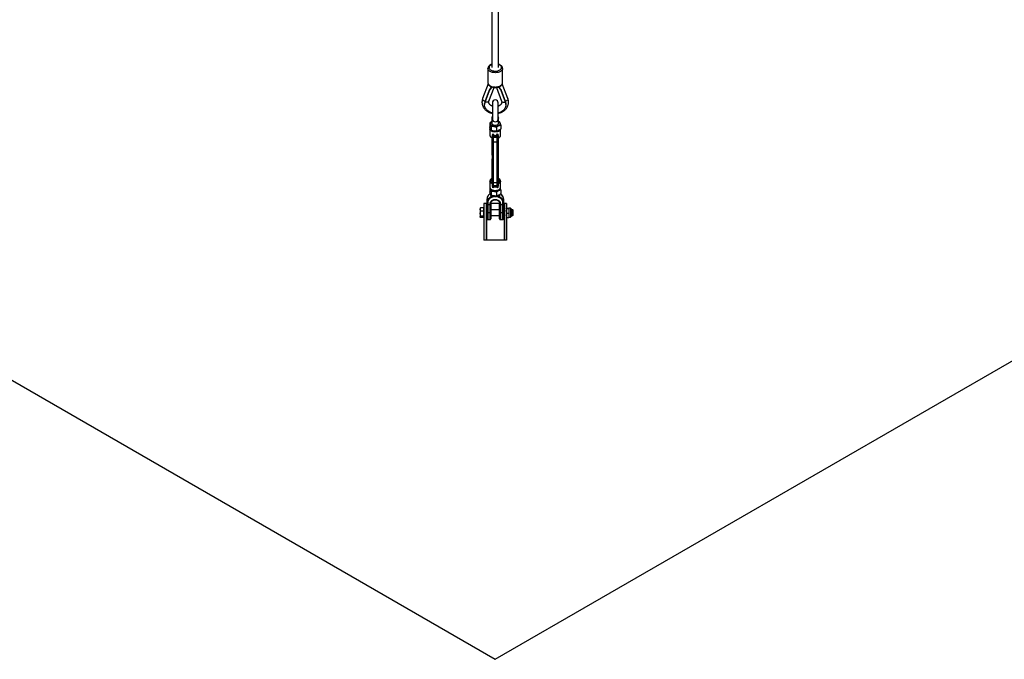
# Model space of a CAD drawing. Units: millimetres. Extents: x -4610 to 4917, y 6050 to 17050.
# Drawn here: x -1146 to 1545, y 6050 to 7797 of the extents above; entities that cross this region are included whole.
import ezdxf

# ---------------------------------------------------------------- set-up
doc = ezdxf.new("R2010")
doc.units = ezdxf.units.MM
doc.layers.add('FORMAT', color=7, linetype='Continuous')

msp = doc.modelspace()

# ---------------------------------------------------------------- linework, layer by layer
at = {"color": 7, "linetype": 'Continuous', "lineweight": 25}
for p, q in [((144.5, 8238.3), (144.5, 7666)), ((162.5, 7666), (162.5, 8238.3)), ((133.5, 7663.5), (133.5, 7624.5)), ((173.5, 7624.5), (173.5, 7663.5)), ((134.2, 7621.1), (119, 7581.1)), ((133.5, 7624.5), (133.5, 7624.3)), ((187.9, 7581.1), (172.8, 7621.1)), ((125.5, 7573.1), (137.5, 7604.8)), ((125.5, 7571.7), (137.5, 7603.5)), ((136.3, 7574.4), (150.4, 7611.7)), ((137.5, 7603.5), (137.5, 7604.8)), ((156.5, 7611.6), (170.7, 7574.4)), ((169.4, 7604.8), (169.4, 7603.5)), ((181.4, 7573.1), (169.4, 7604.8)), ((181.4, 7571.7), (169.4, 7603.5)), ((124.2, 7566), (124.2, 7564.7)), ((125.5, 7571.7), (125.5, 7573.1)), ((145.5, 7569.6), (145.5, 7525.6)), ((161.5, 7525.6), (161.5, 7569.6)), ((181.4, 7571.7), (181.4, 7573.1)), ((182.7, 7564.7), (182.7, 7566)), ((138.6, 7514.6), (138.6, 7503.7)), ((144.5, 7529), (144.5, 7512.8)), ((145.5, 7527.6), (145.5, 7527.3)), ((162.5, 7512.8), (162.5, 7529)), ((165, 7517.9), (162.5, 7518.9)), ((168.3, 7509.1), (168.3, 7498.2)), ((139, 7498.3), (139, 7481.2)), ((141.9, 7505.8), (141.9, 7494.9)), ((156.7, 7503), (156.7, 7492.1)), ((168, 7481.2), (168, 7497.9)), ((144.5, 7474), (144.5, 7427.1)), ((146, 7480.3), (146, 7480.5)), ((146, 7475.7), (146, 7480.3)), ((146, 7463.1), (146, 7475.7)), ((146, 7353.2), (146, 7463.1)), ((148, 7480), (148, 7475.4)), ((148, 7475.4), (148, 7461.9)), ((148, 7475.4), (159, 7475.4)), ((159, 7461.9), (148, 7461.9)), ((148, 7461.9), (148, 7352)), ((159, 7475.4), (159, 7480)), ((159, 7461.9), (159, 7475.4)), ((159, 7352), (159, 7461.9)), ((161, 7480.5), (161, 7480.3)), ((161, 7480.3), (161, 7475.7)), ((161, 7475.7), (161, 7463.1)), ((161, 7463.1), (161, 7353.2)), ((162.5, 7427.1), (162.5, 7474)), ((144.3, 7415.3), (144.3, 7357.5)), ((162.7, 7357.5), (162.7, 7415.3)), ((139, 7355.9), (139, 7338.8)), ((139, 7355.8), (139, 7355.9)), ((146, 7344.3), (146, 7353.2)), ((148, 7352), (159, 7352)), ((148, 7352), (148, 7342.6)), ((159, 7342.6), (159, 7352)), ((161, 7353.2), (161, 7344.3)), ((168, 7356), (168, 7355.9)), ((168, 7338.8), (168, 7355.9)), ((139, 7337.8), (138.6, 7337.5)), ((138.6, 7337.5), (138.6, 7326.6)), ((140.3, 7334), (140, 7335)), ((141.9, 7328.6), (141.9, 7317.7)), ((146, 7342.3), (146, 7344.3)), ((146, 7342.2), (146, 7342.3)), ((159, 7342.6), (148, 7342.6)), ((148, 7342.6), (148, 7340.5)), ((156.7, 7325.9), (156.7, 7315)), ((159, 7340.5), (159, 7342.6)), ((161, 7344.3), (161, 7342.3)), ((161, 7342.3), (161, 7342.2)), ((168.3, 7331.9), (168.3, 7321)), ((122.5, 7294.5), (122.5, 7194.5)), ((128.5, 7294.5), (122.5, 7294.5)), ((128.5, 7294.5), (128.5, 7194.5)), ((129.2, 7294.5), (128.5, 7294.5)), ((131, 7294.5), (129.2, 7294.5)), ((131, 7298.7), (131, 7307.1)), ((131, 7291.8), (131, 7298.7)), ((133, 7297.6), (133, 7290.6)), ((139.5, 7290.6), (139.5, 7294.3)), ((141.5, 7295.5), (141.5, 7291.8)), ((165.5, 7294.5), (141.5, 7294.5)), ((143.2, 7313.7), (145.7, 7314.5)), ((146.9, 7312.5), (144, 7311.1)), ((163, 7311.1), (160.1, 7312.5)), ((161.3, 7314.5), (163.7, 7313.7)), ((165.5, 7291.8), (165.5, 7295.5)), ((167.5, 7294.3), (167.5, 7290.6)), ((174, 7290.6), (174, 7297.6)), ((176, 7307.1), (176, 7298.7)), ((176, 7298.7), (176, 7291.8)), ((177.7, 7294.5), (176, 7294.5)), ((178.5, 7294.5), (177.7, 7294.5)), ((178.5, 7294.5), (178.5, 7194.5)), ((184.5, 7294.5), (178.5, 7294.5)), ((184.5, 7294.5), (184.5, 7194.5)), ((112.8, 7282.2), (112.5, 7281.5)), ((112.5, 7281.5), (112.5, 7278.5)), ((112.5, 7278.5), (112.5, 7267.2)), ((112.5, 7267.2), (112.5, 7258.2)), ((121.7, 7283.1), (113.5, 7283.1)), ((121.7, 7274), (113.5, 7274)), ((121.7, 7283.1), (121.7, 7278.5)), ((122.5, 7281.5), (121.7, 7281.5)), ((121.7, 7278.5), (121.7, 7274)), ((121.7, 7274), (121.7, 7267.2)), ((121.7, 7267.2), (121.7, 7260.4)), ((131, 7277.5), (128.5, 7277.5)), ((131, 7268.9), (131, 7291.8)), ((131, 7252.5), (131, 7268.9)), ((139.5, 7290.6), (133, 7290.6)), ((133, 7290.6), (133, 7268.9)), ((139.5, 7268.9), (133, 7268.9)), ((139.5, 7268.9), (139.5, 7290.6)), ((141.5, 7291.8), (141.5, 7268.9)), ((165.5, 7277.5), (141.5, 7277.5)), ((141.5, 7268.9), (141.5, 7252.5)), ((165.5, 7268.9), (165.5, 7291.8)), ((165.5, 7252.5), (165.5, 7268.9)), ((174, 7290.6), (167.5, 7290.6)), ((167.5, 7290.6), (167.5, 7268.9)), ((174, 7268.9), (167.5, 7268.9)), ((174, 7268.9), (174, 7290.6)), ((176, 7291.8), (176, 7268.9)), ((178.5, 7277.5), (176, 7277.5)), ((176, 7268.9), (176, 7252.5)), ((185.5, 7282.3), (190.8, 7282.3)), ((185.5, 7280.6), (190.8, 7280.6)), ((185.5, 7267.8), (190.8, 7267.8)), ((195.2, 7281.5), (191.9, 7281.5)), ((191.9, 7274.2), (191.9, 7281.5)), ((191.9, 7262.3), (191.9, 7274.2)), ((196.9, 7279.9), (196.9, 7259.2)), ((201.4, 7277.5), (196.9, 7277.5)), ((202.5, 7276.4), (201.4, 7277.5)), ((201.4, 7261.5), (201.4, 7277.5)), ((202.5, 7262.7), (202.5, 7276.4)), ((112.5, 7258.2), (112.5, 7257.5)), ((112.5, 7257.5), (112.8, 7256.9)), ((121.7, 7260.4), (113.5, 7260.4)), ((121.7, 7256), (113.5, 7256)), ((121.7, 7260.4), (121.7, 7258.2)), ((121.7, 7258.2), (121.7, 7256)), ((121.7, 7257.5), (122.5, 7257.5)), ((128.5, 7261.5), (131, 7261.5)), ((133, 7250.5), (139.5, 7250.5)), ((141.5, 7261.5), (165.5, 7261.5)), ((167.5, 7250.5), (174, 7250.5)), ((176, 7261.5), (178.5, 7261.5)), ((185.5, 7256.8), (190.8, 7256.8)), ((191.9, 7257.5), (191.9, 7262.3)), ((191.9, 7257.5), (195.2, 7257.5)), ((196.9, 7261.5), (201.4, 7261.5)), ((201.4, 7261.5), (202.5, 7262.7)), ((128.5, 7194.5), (122.5, 7194.5)), ((129.2, 7194.5), (128.5, 7194.5)), ((177.7, 7194.5), (129.2, 7194.5)), ((178.5, 7194.5), (177.7, 7194.5)), ((184.5, 7194.5), (178.5, 7194.5))]:
    msp.add_line(p, q, dxfattribs=at)
at = {"color": 8, "linetype": 'Continuous', "lineweight": 25}
for p, q in [((129.2, 7294.5), (129.2, 7277.5)), ((177.7, 7294.5), (177.7, 7277.5)), ((133, 7268.9), (133, 7250.5)), ((139.5, 7250.5), (139.5, 7268.9)), ((167.5, 7268.9), (167.5, 7250.5)), ((174, 7250.5), (174, 7268.9)), ((195.2, 7281.5), (195.2, 7257.5)), ((129.2, 7261.5), (129.2, 7194.5)), ((177.7, 7261.5), (177.7, 7194.5))]:
    msp.add_line(p, q, dxfattribs=at)
at = {"color": 8, "linetype": 'Continuous', "lineweight": 25, "flags": 128}
for points in [[(144.5, 7674.4), (143.3, 7673.9), (141.4, 7672.9), (139.8, 7671.8), (138.5, 7670.6), (137.5, 7669.3), (136.8, 7667.9), (136.5, 7666.5), (136.5, 7665), (137, 7663.6), (137.7, 7662.2), (138.8, 7661), (140.2, 7659.8), (141.9, 7658.7), (143.9, 7657.8), (146, 7657.1), (148.3, 7656.6), (150.7, 7656.2), (153.2, 7656.1), (155.7, 7656.2), (158.1, 7656.5)], [(158.1, 7656.5), (160.5, 7657), (162.6, 7657.7), (164.6, 7658.5), (166.4, 7659.6), (167.8, 7660.7), (169, 7662), (169.8, 7663.3), (170.3, 7664.8), (170.5, 7666.2), (170.2, 7667.6), (169.6, 7669), (168.7, 7670.4), (167.4, 7671.6), (165.9, 7672.7), (164, 7673.7), (162.5, 7674.4)], [(159, 7652.4), (156.3, 7652), (153.7, 7651.9), (151, 7652), (148.4, 7652.3), (145.9, 7652.8), (143.5, 7653.5), (141.2, 7654.3), (139.2, 7655.4), (137.5, 7656.5), (136, 7657.8), (134.9, 7659.2), (134.1, 7660.7), (133.6, 7662.2), (133.5, 7663.5)], [(173.5, 7663.5), (173.4, 7662.5), (173, 7661), (172.2, 7659.5), (171.1, 7658.1), (169.7, 7656.7), (168, 7655.6), (166, 7654.5), (163.8, 7653.6), (161.5, 7652.9), (159, 7652.4)], [(133.5, 7624.3), (133.6, 7623.2), (134.1, 7621.6), (134.9, 7620.2), (136, 7618.8), (137.5, 7617.5), (139.2, 7616.3), (141.2, 7615.3), (143.5, 7614.4), (145.9, 7613.7), (148.4, 7613.2), (151, 7612.9), (153.7, 7612.8), (156.3, 7613), (159, 7613.3)], [(159, 7613.3), (161.5, 7613.8), (163.8, 7614.5), (166, 7615.4), (168, 7616.5), (169.7, 7617.7), (171.1, 7619), (172.2, 7620.4), (173, 7621.9), (173.4, 7623.4), (173.5, 7624.5)], [(119, 7581.1), (119, 7581.1), (118.8, 7580.1)], [(118.8, 7580.1), (119, 7579), (119.5, 7577.9), (120.4, 7576.7), (121.5, 7575.6), (122.9, 7574.7), (124.4, 7573.8), (125.6, 7573.3)], [(136.3, 7574.4), (136.1, 7573.9), (135.4, 7573), (134.3, 7572.2), (132.9, 7571.6), (131.3, 7571.3), (129.5, 7571.2), (127.5, 7571.4), (125.5, 7571.7)], [(170.7, 7574.4), (170.8, 7573.9), (171.6, 7573), (172.6, 7572.2), (174, 7571.6), (175.6, 7571.3), (177.4, 7571.2), (179.4, 7571.4), (181.4, 7571.7)], [(188.1, 7580.1), (187.9, 7579), (187.4, 7577.9), (186.6, 7576.7), (185.4, 7575.6), (184, 7574.7), (182.5, 7573.8), (181.3, 7573.3)], [(187.9, 7581.1), (187.9, 7581.1), (188.1, 7580.1)], [(167.9, 7497.8), (167.8, 7497), (167.3, 7495.7), (166.4, 7494.5), (165.2, 7493.4), (163.7, 7492.4), (162, 7491.5), (160, 7490.8), (157.9, 7490.3), (155.7, 7490), (153.5, 7489.9), (151.2, 7490), (149, 7490.3), (146.9, 7490.8), (144.9, 7491.5), (143.2, 7492.4), (141.7, 7493.4), (140.5, 7494.5), (139.7, 7495.7), (139.1, 7497), (139, 7498.3)], [(139, 7481.2), (139, 7480.6), (139.4, 7479.3), (140.1, 7478), (141.1, 7476.8), (142.5, 7475.8), (144.1, 7474.8), (146, 7474)], [(161, 7474), (162.8, 7474.8), (164.4, 7475.8), (165.8, 7476.8), (166.8, 7478), (167.6, 7479.3), (167.9, 7480.6), (168, 7481.2)], [(146, 7348.7), (144.1, 7349.4), (142.5, 7350.4), (141.1, 7351.5), (140.1, 7352.6), (139.4, 7353.9), (139, 7355.2), (139, 7355.8)], [(144.3, 7362.4), (143.3, 7361.7), (142.2, 7360.6), (141.4, 7359.4), (141, 7358.1), (141, 7356.9), (141.4, 7355.6), (142.2, 7354.4), (143.3, 7353.3), (144.7, 7352.3), (146, 7351.7)], [(161, 7351.7), (162.2, 7352.3), (163.6, 7353.3), (164.8, 7354.4), (165.5, 7355.6), (165.9, 7356.9), (165.9, 7358.1), (165.5, 7359.4), (164.8, 7360.6), (163.6, 7361.7), (162.7, 7362.4)], [(168, 7355.9), (167.9, 7355.2), (167.6, 7353.9), (166.8, 7352.6), (165.8, 7351.5), (164.4, 7350.4), (162.8, 7349.4), (161, 7348.7)], [(140.3, 7320.9), (138.2, 7319.7), (136.1, 7318), (134.3, 7316.1), (132.9, 7314.1), (131.8, 7311.8), (131.2, 7309.5), (131, 7307.1)], [(139, 7338.8), (139.1, 7337.5), (139.7, 7336.2), (140.5, 7335), (141.7, 7333.8), (143.2, 7332.8), (144.9, 7332), (146.9, 7331.3), (149, 7330.8), (151.2, 7330.5), (153.5, 7330.4), (155.7, 7330.5), (157.9, 7330.8), (160, 7331.3), (162, 7332), (163.7, 7332.8), (165.2, 7333.8), (166.4, 7335), (167.3, 7336.2), (167.8, 7337.5), (168, 7338.8), (168, 7338.8)]]:
    msp.add_lwpolyline(points, dxfattribs=at)
at = {"color": 7, "linetype": 'Continuous', "lineweight": 25, "flags": 128}
for points in [[(145.5, 7541.8), (144, 7542.2), (141, 7543.2), (138.2, 7544.4), (135.5, 7545.9), (133.1, 7547.6), (130.9, 7549.6), (129, 7551.7), (127.4, 7553.9), (126.1, 7556.3), (125.1, 7558.8), (124.5, 7561.4), (124.2, 7564), (124.3, 7566.6), (124.7, 7569.2), (125.5, 7571.7)], [(181.4, 7571.7), (182.2, 7569.2), (182.6, 7566.6), (182.7, 7564), (182.4, 7561.4), (181.8, 7558.8), (180.8, 7556.3), (179.5, 7553.9), (177.9, 7551.7), (176, 7549.6), (173.8, 7547.6), (171.4, 7545.9), (168.8, 7544.4), (165.9, 7543.2), (162.9, 7542.2), (161.5, 7541.8)], [(140.3, 7511.2), (140, 7512.2), (140, 7513.2), (140.2, 7514.3), (140.6, 7515.2), (141.3, 7516.2), (142.1, 7517.1), (143.2, 7517.9), (144.4, 7518.7)], [(149.3, 7505.4), (147.7, 7505.8), (146.1, 7506.3), (144.7, 7506.9), (143.4, 7507.6), (142.3, 7508.4), (141.4, 7509.3), (140.7, 7510.2), (140.3, 7511.2)], [(159.5, 7509), (158, 7508.3), (156.4, 7507.9), (154.6, 7507.7), (152.8, 7507.6), (151, 7507.8), (149.3, 7508.2), (147.8, 7508.8), (146.5, 7509.5), (145.5, 7510.4), (144.8, 7511.4), (144.5, 7512.4), (144.5, 7512.8)], [(166.7, 7514.5), (166.9, 7513.5), (166.9, 7512.4), (166.7, 7511.4), (166.3, 7510.4), (165.7, 7509.5), (164.8, 7508.6), (163.7, 7507.8), (162.5, 7507)], [(146, 7463.1), (146, 7462.8), (146.1, 7462.6), (146.3, 7462.4), (146.5, 7462.2), (146.9, 7462.1), (147.2, 7462), (147.6, 7461.9), (148, 7461.9)], [(159, 7461.9), (159.4, 7461.9), (159.7, 7462), (160.1, 7462.1), (160.4, 7462.2), (160.6, 7462.4), (160.8, 7462.6), (160.9, 7462.8), (161, 7463.1)], [(146, 7353.2), (146, 7352.9), (146.1, 7352.7), (146.3, 7352.5), (146.5, 7352.3), (146.9, 7352.2), (147.2, 7352.1), (147.6, 7352), (148, 7352)], [(159, 7352), (159.4, 7352), (159.7, 7352.1), (160.1, 7352.2), (160.4, 7352.3), (160.6, 7352.5), (160.8, 7352.7), (160.9, 7352.9), (161, 7353.2)], [(149.3, 7328.2), (147.7, 7328.6), (146.1, 7329.1), (144.7, 7329.7), (143.4, 7330.4), (142.3, 7331.2), (141.4, 7332.1), (140.7, 7333.1), (140.3, 7334)], [(131, 7298.7), (131.2, 7301.1), (131.8, 7303.4), (132.9, 7305.6), (134.3, 7307.7), (136.1, 7309.6), (138.2, 7311.3), (140.6, 7312.6), (143.2, 7313.7)], [(131, 7298.7), (131, 7298.5), (131.1, 7298.3), (131.3, 7298.1), (131.5, 7297.9), (131.9, 7297.8), (132.2, 7297.6), (132.6, 7297.6), (133, 7297.6)], [(144, 7311.1), (141.6, 7310.1), (139.5, 7308.8), (137.6, 7307.4), (136, 7305.7), (134.7, 7303.8), (133.7, 7301.8), (133.2, 7299.7), (133, 7297.6)], [(139.5, 7294.3), (139.7, 7296.2), (140.2, 7298), (141.1, 7299.7), (142.4, 7301.3), (144, 7302.7), (145.8, 7303.8), (147.8, 7304.7), (150, 7305.3), (152.3, 7305.7), (154.6, 7305.7), (156.9, 7305.3), (159.1, 7304.7), (161.1, 7303.8), (162.9, 7302.7), (164.5, 7301.3), (165.8, 7299.7), (166.7, 7298), (167.3, 7296.2), (167.5, 7294.3)], [(141.5, 7295.5), (141.4, 7295.2), (141.3, 7295), (141.1, 7294.8), (140.9, 7294.6), (140.6, 7294.5), (140.2, 7294.4), (139.9, 7294.3), (139.5, 7294.3)], [(174, 7297.6), (173.8, 7299.7), (173.2, 7301.8), (172.3, 7303.8), (171, 7305.7), (169.3, 7307.4), (167.4, 7308.8), (165.3, 7310.1), (163, 7311.1)], [(163.7, 7313.7), (166.3, 7312.6), (168.7, 7311.3), (170.8, 7309.6), (172.6, 7307.7), (174.1, 7305.6), (175.1, 7303.4), (175.7, 7301.1), (176, 7298.7)], [(165.5, 7295.5), (165.5, 7295.2), (165.6, 7295), (165.8, 7294.8), (166, 7294.6), (166.4, 7294.5), (166.7, 7294.4), (167.1, 7294.3), (167.5, 7294.3)], [(176, 7298.7), (175.9, 7298.5), (175.8, 7298.3), (175.6, 7298.1), (175.4, 7297.9), (175.1, 7297.8), (174.7, 7297.6), (174.4, 7297.6), (174, 7297.6)], [(131, 7291.8), (131, 7291.6), (131.1, 7291.3), (131.3, 7291.1), (131.5, 7291), (131.9, 7290.8), (132.2, 7290.7), (132.6, 7290.6), (133, 7290.6)], [(141.5, 7291.8), (141.4, 7291.6), (141.3, 7291.3), (141.1, 7291.1), (140.9, 7291), (140.6, 7290.8), (140.2, 7290.7), (139.9, 7290.6), (139.5, 7290.6)], [(165.5, 7291.8), (165.5, 7291.6), (165.6, 7291.3), (165.8, 7291.1), (166, 7291), (166.4, 7290.8), (166.7, 7290.7), (167.1, 7290.6), (167.5, 7290.6)], [(176, 7291.8), (175.9, 7291.6), (175.8, 7291.3), (175.6, 7291.1), (175.4, 7291), (175.1, 7290.8), (174.7, 7290.7), (174.4, 7290.6), (174, 7290.6)]]:
    msp.add_lwpolyline(points, dxfattribs=at)
at = {"color": 7, "linetype": 'Continuous', "lineweight": 25}
for centre, radius, start, end in [((144, 7566), 19.8, 159.0838, 179.9204), ((153.5, 7569.6), 8, 0, 180), ((163, 7566), 19.8, 0.0796, 20.9162), ((146, 7529), 1.5, 127.4389, 178.6281), ((153.5, 7525.6), 8, 180, 0), ((157.8, 7513.3), 4.66, 290.9922, 354.1678), ((161, 7529), 1.5, 1.3719, 52.5611), ((159.1, 7511.1), 8.32, 24.0778, 65.9115), ((153.4, 7526.1), 21.1, 258.7221, 295.457), ((147.5, 7484.1), 4.09, 248.3666, 276.9017), ((147.5, 7479.5), 4.09, 248.3666, 276.9017), ((159.5, 7484.1), 4.09, 263.0983, 291.6334), ((159.5, 7479.5), 4.09, 263.0983, 291.6334), ((148.5, 7415), 4.25, 126.7013, 175.7273), ((148.5, 7415.6), 4.25, 184.2727, 233.2987), ((148.4, 7427.3), 3.92, 182.9165, 231.9618), ((158.5, 7427.3), 3.94, 308.1749, 356.9468), ((158.8, 7415.3), 3.75, 304.4238, 55.5762), ((147.9, 7344.5), 1.9, 183.3298, 272.9815), ((147.9, 7342.4), 1.9, 183.3298, 272.9815), ((153.4, 7348.9), 21.1, 258.7221, 295.457), ((159.1, 7344.5), 1.9, 267.0185, 356.6702), ((159.1, 7342.4), 1.9, 267.0185, 356.6702), ((159.7, 7336.7), 7.44, 292.5349, 347.9211), ((150.1, 7314.3), 6.96, 184.7857, 207.7513), ((150.3, 7315.9), 4.87, 196.052, 224.2636), ((173.4, 7301.1), 25.8, 146.6533, 149.7518), ((173.7, 7316.5), 22.7, 186.1462, 187.3968), ((133.3, 7316.5), 22.7, 352.6032, 353.8538), ((156.6, 7315.9), 4.87, 315.7364, 343.948), ((156.8, 7314.3), 6.96, 332.2487, 355.2143), ((132.5, 7282.6), 13.8, 263.7471, 272.0769), ((140, 7282.6), 13.8, 267.9231, 276.2529), ((167, 7282.6), 13.8, 263.7471, 272.0769), ((174.5, 7282.6), 13.8, 267.9231, 276.2529), ((195.2, 7279.9), 1.67, 0, 90), ((133, 7252.5), 2, 180, 270), ((139.5, 7252.5), 2, 270, 0), ((167.5, 7252.5), 2, 180, 270), ((174, 7252.5), 2, 270, 0), ((195.2, 7259.2), 1.67, 270, 0)]:
    msp.add_arc(centre, radius, start, end, dxfattribs=at)
at = {"color": 8, "linetype": 'Continuous', "lineweight": 25}
for centre, radius, start, end in [((144, 7531.9), 1.69, 308.9694, 328.5356), ((144, 7531.1), 1.66, 308.6398, 328.3751), ((144.9, 7526.9), 0.588, 16.3216, 47.459), ((162.9, 7531.9), 1.69, 211.5126, 230.9825), ((162.9, 7531.1), 1.67, 211.6734, 231.3118), ((162, 7526.9), 0.588, 132.541, 163.6784), ((160, 7306.3), 15.9, 2.8455, 62.0045), ((139.8, 7317.9), 6.8, 330.3022, 344.9352), ((132.1, 7300.2), 27.5, 30.304, 32.4421), ((167.2, 7317.9), 6.8, 194.9555, 209.698)]:
    msp.add_arc(centre, radius, start, end, dxfattribs=at)
at = {"color": 7, "linetype": 'Continuous', "lineweight": 25}
for centre, major_axis, ratio, start_param, end_param in [((137.5, 7610.2), (18.8, 25.1), 0.103538, 4.575146, 4.909778), ((137.5, 7610.2), (23.4, 31.2), 0.103538, 4.575146, 4.877281), ((169.4, 7610.2), (-23.4, 31.2), 0.103538, 1.405962, 1.708039), ((169.4, 7610.2), (-18.8, 25.1), 0.103538, 1.373053, 1.708039), ((153.5, 7518.8), (0, 38.2), 0.379717, 2.685994, 3.597191), ((153.5, 7519.4), (0, 41.1), 0.47457, 2.855661, 3.427524), ((153.5, 7318.3), (0, 21.3), 0.679287, 5.827587, 6.738784), ((153.5, 7322.8), (19.5, 0), 0.945764, 1.284865, 1.856728)]:
    msp.add_ellipse(centre, major_axis=major_axis, ratio=ratio, start_param=start_param, end_param=end_param, dxfattribs=at)
for points, knots in [([(144.5, 7675.1), (144.3, 7675), (143.3, 7674.7), (141.7, 7674.1), (139.7, 7673.1), (138, 7671.8), (136.4, 7670.5), (135.2, 7668.9), (134.2, 7667.3), (133.7, 7665.6), (133.4, 7664.3), (133.5, 7663.6), (133.5, 7663.5)], [0, 0, 0, 0, 0.0273045, 0.1478881, 0.2692392, 0.3912836, 0.5133726, 0.6341873, 0.7521131, 0.8660345, 0.9760869, 1, 1, 1, 1]), ([(173.4, 7663.5), (173.4, 7663.7), (173.5, 7664.6), (173.2, 7666), (172.6, 7667.5), (171.7, 7669), (170.5, 7670.4), (169.1, 7671.8), (167.4, 7672.9), (165.4, 7674), (163.8, 7674.7), (162.7, 7675), (162.5, 7675.1)], [0, 0, 0, 0, 0.054036, 0.160504, 0.267, 0.37532, 0.486708, 0.601501, 0.719083, 0.838299, 0.958028, 1, 1, 1, 1]), ([(133.5, 7624.3), (133.5, 7623.9), (133.5, 7623), (133.9, 7621.5), (134.6, 7620), (135.6, 7618.5), (136.9, 7617.1), (138.4, 7615.8), (140.2, 7614.7), (142.2, 7613.7), (144.4, 7612.9), (146.7, 7612.3), (149.1, 7611.8), (151.6, 7611.6), (154.1, 7611.6), (156.5, 7611.7), (158, 7611.9), (158.6, 7612)], [0, 0, 0, 0, 0.044592, 0.108091, 0.171973, 0.237237, 0.304466, 0.373666, 0.444322, 0.515724, 0.587244, 0.658595, 0.729731, 0.800699, 0.871585, 0.942496, 1, 1, 1, 1]), ([(158.6, 7612), (159.1, 7612.1), (160.3, 7612.3), (162.3, 7612.8), (164.5, 7613.6), (166.5, 7614.6), (168.4, 7615.7), (170, 7617.1), (171.4, 7618.5), (172.4, 7620.1), (173.1, 7621.8), (173.4, 7623.3), (173.4, 7624.2), (173.4, 7624.5)], [0, 0, 0, 0, 0.053271, 0.153278, 0.253807, 0.354959, 0.456735, 0.558814, 0.660225, 0.759664, 0.855966, 0.948875, 1, 1, 1, 1]), ([(119, 7581.1), (118.8, 7580.5), (118.3, 7579), (117.6, 7576.5), (117.2, 7573.6), (117.2, 7570.6), (117.4, 7567.7), (118, 7564.8), (118.8, 7562), (120, 7559.3), (121.4, 7556.7), (123.2, 7554.2), (125.1, 7551.8), (127.4, 7549.6), (129.9, 7547.6), (132.5, 7545.8), (135.4, 7544.3), (138.4, 7542.9), (141.6, 7541.9), (144, 7541.2), (145.3, 7541), (145.5, 7541)], [0, 0, 0, 0, 0.035191, 0.09087, 0.146312, 0.201508, 0.256563, 0.311561, 0.36661, 0.421816, 0.477271, 0.533041, 0.589167, 0.645658, 0.702497, 0.759648, 0.817063, 0.874688, 0.932477, 0.990387, 1, 1, 1, 1]), ([(145.5, 7560.5), (145.2, 7560.6), (144.3, 7560.9), (142.9, 7561.6), (141.2, 7562.6), (139.7, 7563.7), (138.4, 7564.9), (137.4, 7566.2), (136.6, 7567.5), (136.1, 7568.9), (135.8, 7570.3), (135.7, 7571.7), (135.8, 7573.1), (136.1, 7574), (136.3, 7574.4)], [0, 0, 0, 0, 0.026094, 0.107296, 0.188615, 0.270318, 0.352842, 0.43686, 0.523366, 0.613779, 0.71, 0.813968, 0.925054, 1, 1, 1, 1]), ([(161.5, 7541), (161.6, 7541), (162.8, 7541.2), (165.2, 7541.8), (168.4, 7542.9), (171.4, 7544.2), (174.4, 7545.8), (177.1, 7547.6), (179.6, 7549.7), (181.9, 7551.9), (183.9, 7554.3), (185.7, 7556.9), (187.1, 7559.6), (188.2, 7562.4), (189.1, 7565.3), (189.6, 7568.2), (189.8, 7571.1), (189.6, 7574.1), (189.2, 7577), (188.6, 7579.3), (188.1, 7580.7), (187.9, 7581.1)], [0, 0, 0, 0, 0.006693, 0.064962, 0.123256, 0.181551, 0.239809, 0.297982, 0.356004, 0.413803, 0.471307, 0.528449, 0.585186, 0.6415, 0.697407, 0.752958, 0.808229, 0.86332, 0.918327, 0.973345, 1, 1, 1, 1]), ([(170.7, 7574.4), (170.7, 7574.2), (171, 7573.5), (171.2, 7572.3), (171.2, 7570.9), (171, 7569.4), (170.5, 7568), (169.8, 7566.6), (168.8, 7565.3), (167.5, 7564), (166, 7562.8), (164.3, 7561.7), (162.8, 7560.9), (161.8, 7560.6), (161.5, 7560.5)], [0, 0, 0, 0, 0.037633, 0.137529, 0.242543, 0.354203, 0.446808, 0.533586, 0.625575, 0.713136, 0.797939, 0.881177, 0.963567, 1, 1, 1, 1]), ([(144.4, 7518.7), (143.9, 7518.4), (141.9, 7517.3), (140, 7515.8), (138.6, 7514.6)], [0, 0, 0, 0, 0.268607, 1, 1, 1, 1]), ([(138.6, 7514.6), (138.9, 7514.2), (139.4, 7513.3), (140, 7511.9), (140.3, 7511.2)], [0, 0, 0, 0, 0.495458, 1, 1, 1, 1]), ([(140.3, 7511.2), (140.3, 7511.1), (140.6, 7510.3), (141.1, 7508.6), (141.6, 7506.7), (141.9, 7505.8)], [0, 0, 0, 0, 0.070124, 0.530802, 1, 1, 1, 1]), ([(145.3, 7532.2), (145.1, 7531.8), (144.8, 7531), (144.5, 7529.9), (144.5, 7529.3), (144.5, 7529)], [0, 0, 0, 0, 0.3594, 0.759316, 1, 1, 1, 1]), ([(145.3, 7527.4), (145.3, 7527.4), (145, 7527.5), (144.6, 7528), (144.5, 7528.6), (144.5, 7529)], [0, 0, 0, 0, 0.073039, 0.456947, 1, 1, 1, 1]), ([(145.1, 7530.6), (145.1, 7530.6), (145.1, 7530.4), (145.1, 7530.3), (145, 7530.2)], [0, 0, 0, 0, 0.123933, 1, 1, 1, 1]), ([(145, 7530.2), (145, 7530.1), (145, 7530), (145.1, 7529.9), (145.1, 7529.8)], [0, 0, 0, 0, 0.085045, 1, 1, 1, 1]), ([(145.1, 7529.8), (145.1, 7529.9), (145.1, 7530.2), (145.1, 7530.5), (145.1, 7530.6)], [0, 0, 0, 0, 0.500411, 1, 1, 1, 1]), ([(145.3, 7527.4), (145.3, 7527.4), (145.3, 7527.4), (145.3, 7527.6), (145.3, 7527.7), (145.3, 7528), (145.3, 7528.2), (145.3, 7528.4), (145.3, 7528.7), (145.2, 7529.1), (145.1, 7529.5), (145.1, 7529.8)], [0, 0, 0, 0, 0.025904, 0.042507, 0.128153, 0.165414, 0.236099, 0.278633, 0.364179, 0.570132, 1, 1, 1, 1]), ([(145.5, 7532.7), (145.5, 7532.7), (145.5, 7532.7), (145.5, 7532.6), (145.4, 7532.4), (145.3, 7532.3), (145.3, 7532.2)], [0, 0, 0, 0, 0.194909, 0.419597, 0.660177, 1, 1, 1, 1]), ([(162.5, 7529), (162.5, 7529), (162.5, 7529.4), (162.3, 7530.1), (162.1, 7531.2), (161.7, 7531.9), (161.6, 7532.2)], [0, 0, 0, 0, 0.0165842, 0.346639, 0.7263288, 1, 1, 1, 1]), ([(161.6, 7527.4), (161.6, 7527.5), (161.6, 7527.6), (161.6, 7527.8), (161.6, 7528), (161.6, 7528.2), (161.6, 7528.4), (161.6, 7528.7), (161.7, 7529.1), (161.8, 7529.5), (161.8, 7529.8)], [0, 0, 0, 0, 0.0795743, 0.1114116, 0.1874322, 0.2217883, 0.3240074, 0.3426564, 0.5568603, 1, 1, 1, 1]), ([(162.5, 7529), (162.5, 7528.9), (162.4, 7528.3), (162.2, 7527.7), (161.8, 7527.5), (161.6, 7527.4)], [0, 0, 0, 0, 0.205339, 0.72479, 1, 1, 1, 1]), ([(161.8, 7530.6), (161.8, 7530.5), (161.8, 7530.2), (161.8, 7529.9), (161.8, 7529.8)], [0, 0, 0, 0, 0.500309, 1, 1, 1, 1]), ([(161.9, 7530.2), (161.9, 7530.2), (161.9, 7530.3), (161.9, 7530.5), (161.8, 7530.6)], [0, 0, 0, 0, 0.085046, 1, 1, 1, 1]), ([(161.8, 7529.8), (161.8, 7529.8), (161.9, 7529.9), (161.9, 7530), (161.9, 7530.2)], [0, 0, 0, 0, 0.123931, 1, 1, 1, 1]), ([(162.5, 7507), (163.2, 7507.4), (164.7, 7508.1), (166.6, 7508.7), (167.8, 7509), (168.3, 7509.1)], [0, 0, 0, 0, 0.368885, 0.74279, 1, 1, 1, 1]), ([(166.7, 7514.5), (166.6, 7514.6), (166.3, 7515.4), (165.8, 7516.7), (165.3, 7517.5), (165, 7517.9)], [0, 0, 0, 0, 0.070124, 0.530802, 1, 1, 1, 1]), ([(168.3, 7509.1), (168, 7510.1), (167.5, 7512.1), (166.9, 7513.7), (166.7, 7514.5)], [0, 0, 0, 0, 0.495458, 1, 1, 1, 1]), ([(140.3, 7498.3), (140.2, 7498.4), (139.9, 7499.2), (139.4, 7501), (138.9, 7502.8), (138.6, 7503.7)], [0, 0, 0, 0, 0.070124, 0.530802, 1, 1, 1, 1]), ([(139.5, 7500.7), (139.4, 7500.6), (139.1, 7500), (139, 7499.2), (139, 7498.5), (139, 7498.3)], [0, 0, 0, 0, 0.173008, 0.75892, 1, 1, 1, 1]), ([(139, 7481.3), (139, 7481), (139, 7480.3), (139.3, 7479), (139.9, 7477.7), (140.9, 7476.5), (142, 7475.4), (143.5, 7474.4), (144.8, 7473.7), (145.7, 7473.4), (146, 7473.3)], [0, 0, 0, 0, 0.088767, 0.223107, 0.357994, 0.496307, 0.639369, 0.786583, 0.936156, 1, 1, 1, 1]), ([(141.9, 7494.9), (141.6, 7495.3), (141.1, 7496.2), (140.5, 7497.6), (140.3, 7498.3)], [0, 0, 0, 0, 0.495458, 1, 1, 1, 1]), ([(141.9, 7505.8), (143.1, 7505.8), (145.5, 7505.9), (148, 7505.6), (149.3, 7505.4)], [0, 0, 0, 0, 0.495458, 1, 1, 1, 1]), ([(149.3, 7492.5), (149.1, 7492.5), (147.8, 7492.8), (145.3, 7493.5), (143, 7494.4), (141.9, 7494.9)], [0, 0, 0, 0, 0.070124, 0.530802, 1, 1, 1, 1]), ([(146, 7480.5), (146.1, 7481.4), (146.2, 7482.9), (146.8, 7484.1), (147.1, 7484.5), (147.1, 7484.5)], [0, 0, 0, 0, 0.626621, 0.995929, 1, 1, 1, 1]), ([(147.1, 7484.5), (147.2, 7484), (147.5, 7482.6), (147.8, 7481), (148, 7480)], [0, 0, 0, 0, 0.390748, 1, 1, 1, 1]), ([(149.3, 7505.4), (149.5, 7505.3), (150.8, 7505.1), (153.3, 7504.4), (155.6, 7503.5), (156.7, 7503)], [0, 0, 0, 0, 0.070124, 0.530802, 1, 1, 1, 1]), ([(156.7, 7492.1), (155.5, 7492.1), (153.1, 7492), (150.6, 7492.3), (149.3, 7492.5)], [0, 0, 0, 0, 0.495458, 1, 1, 1, 1]), ([(156.7, 7503), (158.1, 7504.1), (160, 7505.6), (162, 7506.7), (162.5, 7507)], [0, 0, 0, 0, 0.731393, 1, 1, 1, 1]), ([(162.5, 7494.2), (162, 7493.9), (160, 7492.9), (158.1, 7492.4), (156.7, 7492.1)], [0, 0, 0, 0, 0.268607, 1, 1, 1, 1]), ([(159, 7480), (159.1, 7481), (159.4, 7482.6), (159.7, 7484), (159.8, 7484.5)], [0, 0, 0, 0, 0.609252, 1, 1, 1, 1]), ([(159.8, 7484.5), (159.8, 7484.5), (160.1, 7484.1), (160.7, 7482.9), (160.9, 7481.4), (161, 7480.5)], [0, 0, 0, 0, 0.004071, 0.373379, 1, 1, 1, 1]), ([(161, 7473.3), (161.1, 7473.3), (161.9, 7473.6), (163.2, 7474.3), (164.7, 7475.3), (166, 7476.5), (167, 7477.8), (167.7, 7479.2), (168, 7480.3), (167.9, 7481), (167.9, 7481.2)], [0, 0, 0, 0, 0.0389916, 0.1932327, 0.3486255, 0.5043936, 0.6584236, 0.8080141, 0.951653, 1, 1, 1, 1]), ([(168.3, 7498.2), (167.8, 7497.8), (166.6, 7496.8), (164.7, 7495.4), (163.2, 7494.6), (162.5, 7494.2)], [0, 0, 0, 0, 0.25721, 0.626363, 1, 1, 1, 1]), ([(144.3, 7363.1), (144.1, 7363), (143.3, 7362.6), (142.2, 7361.8), (140.9, 7360.7), (139.9, 7359.3), (139.3, 7357.9), (139, 7356.7), (139, 7356), (139, 7355.7)], [0, 0, 0, 0, 0.050605, 0.228335, 0.406494, 0.582665, 0.753758, 0.918045, 1, 1, 1, 1]), ([(167.9, 7356), (167.9, 7356.2), (167.9, 7356.9), (167.6, 7358.1), (167, 7359.4), (166.1, 7360.6), (164.9, 7361.7), (163.7, 7362.5), (162.9, 7362.9), (162.7, 7363.1)], [0, 0, 0, 0, 0.079365, 0.241107, 0.403506, 0.570032, 0.742274, 0.919516, 1, 1, 1, 1]), ([(140.3, 7321.2), (140.1, 7321.1), (139.3, 7320.7), (137.8, 7319.8), (136, 7318.3), (134.4, 7316.6), (133.1, 7314.8), (132.1, 7312.8), (131.4, 7310.8), (131, 7308.9), (131, 7307.7), (131, 7307.1)], [0, 0, 0, 0, 0.021932, 0.149398, 0.276722, 0.403772, 0.530395, 0.656449, 0.781848, 0.906606, 1, 1, 1, 1]), ([(138.6, 7337.5), (138.9, 7337), (139.4, 7336.1), (140, 7334.8), (140.3, 7334)], [0, 0, 0, 0, 0.495458, 1, 1, 1, 1]), ([(140.3, 7321.2), (140.2, 7321.3), (139.9, 7322.1), (139.4, 7323.8), (138.9, 7325.7), (138.6, 7326.6)], [0, 0, 0, 0, 0.070124, 0.530802, 1, 1, 1, 1]), ([(139, 7338.8), (139, 7338.5), (139, 7337.7), (139.3, 7336.5), (140, 7335.2), (140.9, 7334), (142.1, 7332.9), (143.6, 7331.9), (145.2, 7331.1), (147.1, 7330.4), (149.1, 7329.9), (151.2, 7329.6), (153.3, 7329.5), (155.5, 7329.6), (157.6, 7329.9), (159.6, 7330.3), (161.5, 7331), (163.2, 7331.8), (164.8, 7332.8), (166, 7334), (167, 7335.3), (167.7, 7336.7), (168, 7337.9), (167.9, 7338.6), (167.9, 7338.7)], [0, 0, 0, 0, 0.0278782, 0.0715158, 0.1154032, 0.1604361, 0.2070172, 0.2549276, 0.303577, 0.352386, 0.4010786, 0.4496275, 0.4980843, 0.5465315, 0.5950493, 0.6437196, 0.6926412, 0.7418952, 0.7914949, 0.8412031, 0.8903381, 0.9380382, 0.9838374, 1, 1, 1, 1]), ([(140.3, 7334), (140.3, 7333.9), (140.6, 7333.1), (141.1, 7331.4), (141.6, 7329.6), (141.9, 7328.6)], [0, 0, 0, 0, 0.070124, 0.530802, 1, 1, 1, 1]), ([(141.9, 7317.7), (141.6, 7318.2), (141.1, 7319.1), (140.5, 7320.5), (140.3, 7321.2)], [0, 0, 0, 0, 0.495458, 1, 1, 1, 1]), ([(141.9, 7328.6), (143.1, 7328.7), (145.5, 7328.8), (148, 7328.4), (149.3, 7328.2)], [0, 0, 0, 0, 0.495458, 1, 1, 1, 1]), ([(147.1, 7337.5), (147.1, 7337.5), (146.8, 7338.1), (146.2, 7339.7), (146.1, 7341.2), (146, 7342.2)], [0, 0, 0, 0, 0.004071, 0.373379, 1, 1, 1, 1]), ([(148, 7340.5), (147.8, 7340), (147.5, 7339.1), (147.2, 7338), (147.1, 7337.5)], [0, 0, 0, 0, 0.603185, 1, 1, 1, 1]), ([(149.3, 7328.2), (149.5, 7328.2), (150.8, 7327.9), (153.3, 7327.2), (155.6, 7326.3), (156.7, 7325.9)], [0, 0, 0, 0, 0.070124, 0.530802, 1, 1, 1, 1]), ([(156.7, 7325.9), (158.1, 7327), (160, 7328.5), (162, 7329.6), (162.5, 7329.9)], [0, 0, 0, 0, 0.731393, 1, 1, 1, 1]), ([(159.8, 7337.5), (159.7, 7338), (159.4, 7339.1), (159.1, 7340), (159, 7340.5)], [0, 0, 0, 0, 0.396815, 1, 1, 1, 1]), ([(161, 7342.2), (160.9, 7341.2), (160.7, 7339.7), (160.1, 7338.1), (159.8, 7337.5), (159.8, 7337.5)], [0, 0, 0, 0, 0.626621, 0.995929, 1, 1, 1, 1]), ([(162.5, 7329.9), (163.2, 7330.2), (164.7, 7330.9), (166.6, 7331.5), (167.8, 7331.8), (168.3, 7331.9)], [0, 0, 0, 0, 0.368885, 0.74279, 1, 1, 1, 1]), ([(168.3, 7321), (167.8, 7320.6), (166.6, 7319.6), (164.7, 7318.2), (163.2, 7317.4), (162.5, 7317)], [0, 0, 0, 0, 0.25721, 0.626363, 1, 1, 1, 1]), ([(168.3, 7331.9), (168, 7332.9), (167.7, 7334.3), (167.3, 7335.5), (167.2, 7335.8)], [0, 0, 0, 0, 0.717952, 1, 1, 1, 1]), ([(176, 7307.1), (176, 7307.5), (175.9, 7308.6), (175.6, 7310.4), (175, 7312.4), (174, 7314.4), (172.8, 7316.2), (171.3, 7317.9), (169.6, 7319.4), (168.4, 7320.2), (167.8, 7320.6)], [0, 0, 0, 0, 0.0752942, 0.2079251, 0.3406281, 0.4736296, 0.6071379, 0.7412495, 0.8759538, 1, 1, 1, 1]), ([(141.5, 7295.5), (141.5, 7295.7), (141.5, 7296.4), (141.7, 7297.7), (142.4, 7299.1), (143.3, 7300.5), (144.4, 7301.7), (145.9, 7302.8), (147.5, 7303.6), (149.2, 7304.3), (151.1, 7304.7), (153, 7304.9), (155, 7304.8), (156.9, 7304.5), (158.7, 7304), (160.3, 7303.2), (161.8, 7302.3), (163.1, 7301.1), (164.1, 7299.9), (164.9, 7298.5), (165.3, 7297.1), (165.5, 7296.1), (165.5, 7295.5), (165.5, 7295.5)], [0, 0, 0, 0, 0.024801, 0.078138, 0.131205, 0.183554, 0.235175, 0.286253, 0.336993, 0.387544, 0.437996, 0.488389, 0.538736, 0.589035, 0.639289, 0.689505, 0.739719, 0.790013, 0.840526, 0.891465, 0.943073, 0.993476, 1, 1, 1, 1]), ([(149.3, 7315.4), (149.1, 7315.4), (147.8, 7315.7), (145.3, 7316.3), (143, 7317.3), (141.9, 7317.7)], [0, 0, 0, 0, 0.070124, 0.530802, 1, 1, 1, 1]), ([(145.7, 7314.5), (145.9, 7314.5), (146.8, 7314.4), (148.7, 7314.3), (150.2, 7314.2), (151.1, 7314.1)], [0, 0, 0, 0, 0.177125, 0.52914, 1, 1, 1, 1]), ([(151.2, 7313.6), (150.2, 7313.5), (148.7, 7313.3), (147.4, 7312.7), (146.9, 7312.5)], [0, 0, 0, 0, 0.604679, 1, 1, 1, 1]), ([(156.7, 7315), (155.5, 7314.9), (153.1, 7314.8), (150.6, 7315.2), (149.3, 7315.4)], [0, 0, 0, 0, 0.495458, 1, 1, 1, 1]), ([(151.1, 7314.1), (151.8, 7314), (153.4, 7313.9), (155, 7314), (155.8, 7314.1)], [0, 0, 0, 0, 0.46552, 1, 1, 1, 1]), ([(155.8, 7313.6), (154.9, 7313.7), (153.4, 7313.8), (151.9, 7313.7), (151.2, 7313.6)], [0, 0, 0, 0, 0.536199, 1, 1, 1, 1]), ([(155.8, 7314.1), (156.5, 7314.2), (157.8, 7314.3), (159.6, 7314.4), (160.7, 7314.5), (161.2, 7314.5), (161.3, 7314.5)], [0, 0, 0, 0, 0.349781, 0.707934, 0.939237, 1, 1, 1, 1]), ([(160.1, 7312.5), (159.5, 7312.8), (158.5, 7313.2), (157, 7313.5), (156.2, 7313.6), (155.8, 7313.6)], [0, 0, 0, 0, 0.453948, 0.715036, 1, 1, 1, 1]), ([(162.5, 7317), (162, 7316.7), (160, 7315.8), (158.1, 7315.3), (156.7, 7315)], [0, 0, 0, 0, 0.268607, 1, 1, 1, 1]), ([(112.5, 7278.5), (112.5, 7278.6), (112.5, 7279.5), (112.7, 7281), (113.3, 7282.4), (113.5, 7283.1)], [0, 0, 0, 0, 0.070099, 0.530789, 1, 1, 1, 1]), ([(113.5, 7274), (113.2, 7274.7), (112.6, 7276.2), (112.5, 7277.8), (112.5, 7278.5)], [0, 0, 0, 0, 0.495458, 1, 1, 1, 1]), ([(112.5, 7267.2), (112.5, 7267.3), (112.5, 7268.5), (112.7, 7270.8), (113.3, 7272.9), (113.5, 7274)], [0, 0, 0, 0, 0.070099, 0.530789, 1, 1, 1, 1]), ([(113.5, 7260.4), (113.2, 7261.5), (112.6, 7263.7), (112.5, 7266), (112.5, 7267.2)], [0, 0, 0, 0, 0.495458, 1, 1, 1, 1]), ([(113.5, 7283.1), (113.4, 7283), (113.1, 7282.7), (113, 7282.4), (112.9, 7282.2)], [0, 0, 0, 0, 0.492263, 1, 1, 1, 1]), ([(184.5, 7281.5), (184.5, 7281.5), (184.5, 7281.6), (184.7, 7281.9), (185.3, 7282.2), (185.5, 7282.3)], [0, 0, 0, 0, 0.070099, 0.530789, 1, 1, 1, 1]), ([(185.5, 7280.6), (185.2, 7280.7), (184.6, 7281), (184.5, 7281.3), (184.5, 7281.5)], [0, 0, 0, 0, 0.495458, 1, 1, 1, 1]), ([(184.5, 7274.2), (184.5, 7274.4), (184.5, 7275.5), (184.7, 7277.7), (185.3, 7279.6), (185.5, 7280.6)], [0, 0, 0, 0, 0.070099, 0.530789, 1, 1, 1, 1]), ([(185.5, 7267.8), (185.2, 7268.9), (184.6, 7271), (184.5, 7273.1), (184.5, 7274.2)], [0, 0, 0, 0, 0.495458, 1, 1, 1, 1]), ([(184.5, 7262.3), (184.5, 7262.8), (184.5, 7264.7), (185.1, 7266.5), (185.5, 7267.8)], [0, 0, 0, 0, 0.268634, 1, 1, 1, 1]), ([(191.9, 7281.5), (191.9, 7281.5), (191.9, 7281.6), (191.6, 7281.9), (191.1, 7282.2), (190.8, 7282.3)], [0, 0, 0, 0, 0.070099, 0.530789, 1, 1, 1, 1]), ([(190.8, 7280.6), (191.1, 7280.7), (191.7, 7281), (191.8, 7281.3), (191.9, 7281.5)], [0, 0, 0, 0, 0.495458, 1, 1, 1, 1]), ([(191.9, 7274.2), (191.9, 7274.4), (191.9, 7275.5), (191.6, 7277.7), (191.1, 7279.6), (190.8, 7280.6)], [0, 0, 0, 0, 0.070099, 0.530789, 1, 1, 1, 1]), ([(190.8, 7267.8), (191.1, 7268.9), (191.7, 7271), (191.8, 7273.1), (191.9, 7274.2)], [0, 0, 0, 0, 0.495458, 1, 1, 1, 1]), ([(191.9, 7262.3), (191.9, 7262.8), (191.8, 7264.7), (191.2, 7266.5), (190.8, 7267.8)], [0, 0, 0, 0, 0.2686336, 1, 1, 1, 1]), ([(112.5, 7258.2), (112.5, 7258.5), (112.6, 7259.1), (113, 7259.8), (113.4, 7260.2), (113.5, 7260.4)], [0, 0, 0, 0, 0.391368, 0.788636, 1, 1, 1, 1]), ([(113.5, 7256), (113.1, 7256.5), (112.5, 7257.3), (112.5, 7258), (112.5, 7258.2)], [0, 0, 0, 0, 0.767633, 1, 1, 1, 1]), ([(185.5, 7256.8), (185.4, 7257.3), (184.7, 7259.1), (184.6, 7260.9), (184.5, 7262.3)], [0, 0, 0, 0, 0.257551, 1, 1, 1, 1]), ([(184.5, 7257.6), (184.5, 7257.6), (184.5, 7257.5), (184.7, 7257.2), (185.3, 7256.9), (185.5, 7256.8)], [0, 0, 0, 0, 0.070099, 0.530789, 1, 1, 1, 1]), ([(190.8, 7256.8), (191, 7257.3), (191.6, 7259.1), (191.8, 7260.9), (191.9, 7262.3)], [0, 0, 0, 0, 0.257551, 1, 1, 1, 1]), ([(191.9, 7257.6), (191.9, 7257.6), (191.9, 7257.5), (191.6, 7257.2), (191.1, 7256.9), (190.8, 7256.8)], [0, 0, 0, 0, 0.070099, 0.530789, 1, 1, 1, 1])]:
    msp.add_open_spline(points, degree=3, knots=knots, dxfattribs=at)
at = {"color": 8, "linetype": 'Continuous', "lineweight": 25}
for points, knots in [([(150.4, 7611.7), (150.3, 7611.5), (150.1, 7611.3), (149.8, 7611.5), (149.5, 7611.8), (149.4, 7611.9)], [0, 0, 0, 0, 0.412067, 0.785884, 1, 1, 1, 1]), ([(157.6, 7611.9), (157.5, 7611.8), (157.2, 7611.5), (156.8, 7611.2), (156.6, 7611.5), (156.5, 7611.6)], [0, 0, 0, 0, 0.041892, 0.587412, 1, 1, 1, 1]), ([(145.3, 7532.2), (145.3, 7532.2), (145.3, 7532.2), (145.3, 7532.1), (145.3, 7532), (145.2, 7531.5), (145.1, 7530.9), (145.1, 7530.6)], [0, 0, 0, 0, 0.000978, 0.132201, 0.156141, 0.431124, 1, 1, 1, 1]), ([(145.5, 7526), (145.5, 7526.1), (145.3, 7526.5), (145.3, 7527), (145.3, 7527.4)], [0, 0, 0, 0, 0.050967, 1, 1, 1, 1]), ([(161.6, 7527.4), (161.6, 7527.2), (161.6, 7526.8), (161.5, 7526.4), (161.5, 7526.2)], [0, 0, 0, 0, 0.44256, 1, 1, 1, 1]), ([(161.8, 7530.6), (161.8, 7530.9), (161.7, 7531.4), (161.6, 7532), (161.6, 7532.1), (161.6, 7532.2), (161.6, 7532.2), (161.6, 7532.2)], [0, 0, 0, 0, 0.5540765, 0.8195373, 0.9298015, 0.9846253, 1, 1, 1, 1]), ([(143.2, 7313.7), (142.8, 7314.2), (141.8, 7315.3), (141.5, 7316.9), (141.7, 7318), (141.7, 7318.1)], [0, 0, 0, 0, 0.420594, 0.918052, 1, 1, 1, 1]), ([(165.1, 7318.6), (165.2, 7318), (165.4, 7317), (165.1, 7315.7), (164.6, 7314.6), (164, 7314), (163.7, 7313.7)], [0, 0, 0, 0, 0.273, 0.522523, 0.77206, 1, 1, 1, 1])]:
    msp.add_open_spline(points, degree=3, knots=knots, dxfattribs=at)
at = {"layer": 'FORMAT'}
for p, q in [((-4609.7, 8799.5), (153.5, 6049.5)), ((153.5, 6049.5), (4916.6, 8799.5))]:
    msp.add_line(p, q, dxfattribs=at)

doc.saveas('drawing.dxf')
